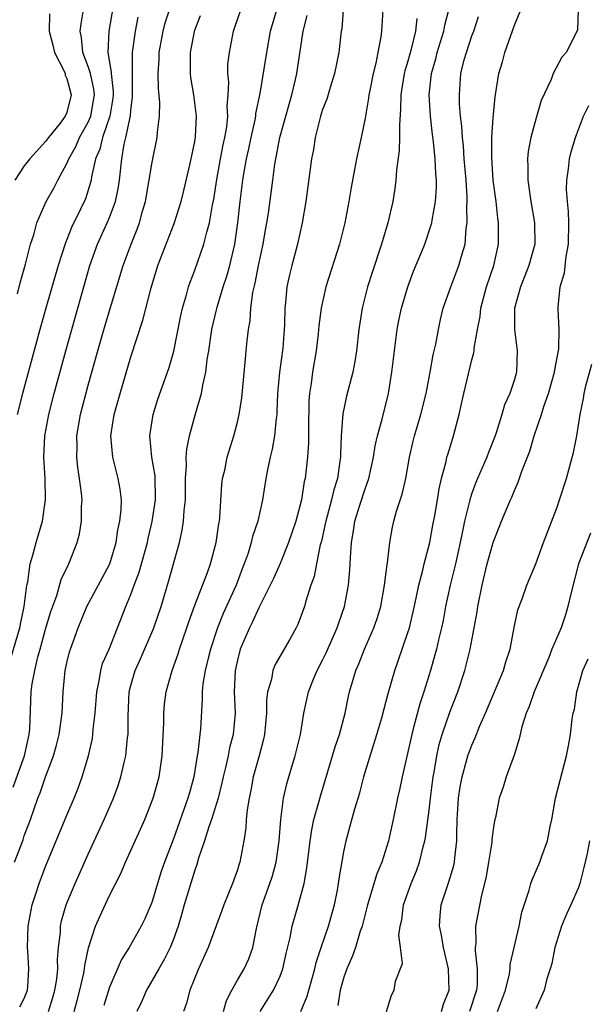
# Model space of a CAD drawing. Units: inches. Extents: x 2616000 to 2619000, y 1485000 to 1488000.
# Drawn here: x 2616493 to 2616546, y 1485990 to 1486082 of the extents above; entities that cross this region are included whole.
import ezdxf

# ---------------------------------------------------------------- set-up
doc = ezdxf.new("R2010")
doc.units = ezdxf.units.IN
doc.header["$MEASUREMENT"] = 0
doc.layers.add('LD26161485_2ft', color=246, linetype='Continuous')

msp = doc.modelspace()

# ---------------------------------------------------------------- linework, layer by layer
at = {"layer": 'LD26161485_2ft'}
for points, elevation in [([(2616491.96, 1486010.04), (2616493.007, 1486013), (2616493.47, 1486015), (2616493.527, 1486015.527), (2616493.642, 1486019), (2616493.726, 1486019.726), (2616493.978, 1486021), (2616494.275, 1486022.275), (2616494.489, 1486023), (2616495, 1486024.861), (2616495.485, 1486026.515), (2616496.045, 1486028.045), (2616496.477, 1486029.523), (2616497.121, 1486030.879), (2616497.191, 1486031), (2616497.973, 1486033), (2616498.177, 1486033.823), (2616498.37, 1486035), (2616498.385, 1486036.385), (2616498.429, 1486037), (2616498.377, 1486037.623), (2616498.198, 1486039), (2616498.035, 1486040.035), (2616497.932, 1486041), (2616497.953, 1486042.047), (2616497.943, 1486043), (2616498.286, 1486045), (2616499, 1486047.762), (2616499.907, 1486051), (2616500.603, 1486053.397), (2616502.285, 1486059), (2616503.018, 1486061), (2616503.595, 1486062.405), (2616503.804, 1486063), (2616504.1, 1486064.1), (2616504.371, 1486065), (2616505, 1486068.687), (2616505.468, 1486071), (2616505.498, 1486071.498), (2616505.687, 1486073), (2616505.72, 1486074.28), (2616505.599, 1486075.599), (2616505.577, 1486077), (2616505.652, 1486078.348), (2616505.667, 1486079), (2616506.032, 1486081), (2616506.235, 1486081.765), (2616506.625, 1486083)], 8616), ([(2616501.327, 1486083.327), (2616500.933, 1486081), (2616500.85, 1486079), (2616501.143, 1486077.143), (2616501.142, 1486077), (2616501.333, 1486075.333), (2616501.336, 1486075), (2616501.308, 1486074.692), (2616501.03, 1486073), (2616500.332, 1486071), (2616500.086, 1486069.914), (2616499.697, 1486069), (2616499.315, 1486067.315), (2616499.275, 1486067), (2616499.228, 1486066.771), (2616498.739, 1486065.261), (2616498.285, 1486064.285), (2616497.445, 1486062.555), (2616497, 1486061.429), (2616496.866, 1486061.135), (2616496.183, 1486059), (2616495.015, 1486055), (2616494.457, 1486053), (2616492.836, 1486047), (2616492.321, 1486045)], 8620), ([(2616492.353, 1486056.353), (2616492.615, 1486057.385), (2616493.127, 1486059.127), (2616493.591, 1486061), (2616493.886, 1486061.886), (2616494.165, 1486063), (2616495.067, 1486065), (2616495.759, 1486066.241), (2616496.138, 1486067), (2616497, 1486068.559), (2616497.171, 1486069), (2616497.824, 1486070.177), (2616498.175, 1486071), (2616499, 1486072.445), (2616499.238, 1486073), (2616499.509, 1486074.491), (2616499.585, 1486075), (2616499.532, 1486075.532), (2616499.2, 1486077), (2616499, 1486077.672), (2616498.492, 1486079), (2616498.386, 1486080.386), (2616498.255, 1486081), (2616498.331, 1486081.669), (2616498.559, 1486083)], 8622), ([(2616492.584, 1485989.416), (2616493, 1485990.203), (2616493.306, 1485991), (2616493.346, 1485991.345), (2616493.439, 1485993), (2616493.321, 1485994.679), (2616493.313, 1485995), (2616493.367, 1485997), (2616493.743, 1485999), (2616494.114, 1486000.114), (2616494.389, 1486001), (2616495, 1486002.586), (2616497, 1486007.409), (2616497.674, 1486009), (2616498.047, 1486009.953), (2616498.428, 1486011), (2616499.02, 1486013), (2616499.388, 1486014.612), (2616499.449, 1486015), (2616499.478, 1486015.478), (2616499.662, 1486017), (2616499.794, 1486019), (2616500.014, 1486020.014), (2616500.171, 1486021), (2616500.355, 1486021.645), (2616500.952, 1486023), (2616501.763, 1486025), (2616502.532, 1486027), (2616503, 1486028.12), (2616503.32, 1486029), (2616503.79, 1486030.21), (2616504.549, 1486033), (2616504.622, 1486033.378), (2616505.017, 1486034.983), (2616505.318, 1486037), (2616505.27, 1486039.27), (2616504.976, 1486041.024), (2616504.799, 1486043), (2616505.084, 1486045), (2616505.538, 1486046.462), (2616506.59, 1486049.411), (2616507.036, 1486050.964), (2616507.695, 1486054.305), (2616507.857, 1486055), (2616508.231, 1486056.231), (2616508.426, 1486057), (2616508.563, 1486057.436), (2616509, 1486058.558), (2616509.858, 1486061), (2616510.131, 1486062.131), (2616510.394, 1486063), (2616510.679, 1486064.679), (2616510.793, 1486065.207), (2616511.079, 1486067.079), (2616511.422, 1486069), (2616511.673, 1486070.327), (2616511.823, 1486071), (2616511.999, 1486071.999), (2616512.1, 1486073), (2616512.048, 1486073.952), (2616512.137, 1486075), (2616512.192, 1486076.192), (2616512.1, 1486077), (2616512.117, 1486077.883), (2616512.251, 1486079), (2616512.644, 1486081), (2616512.744, 1486081.256), (2616513.323, 1486083)], 8612), ([(2616495.258, 1485989), (2616495.682, 1485990.318), (2616495.87, 1485991), (2616496.04, 1485992.04), (2616496.14, 1485993), (2616496.122, 1485993.878), (2616496.227, 1485995), (2616496.39, 1485996.391), (2616496.407, 1485997), (2616496.505, 1485997.495), (2616496.94, 1485999), (2616497, 1485999.154), (2616497.78, 1486001), (2616499, 1486003.768), (2616500.51, 1486007), (2616501.381, 1486009), (2616501.807, 1486010.193), (2616502.065, 1486011), (2616502.366, 1486012.366), (2616502.527, 1486013), (2616502.697, 1486014.697), (2616502.744, 1486015), (2616502.751, 1486016.751), (2616502.858, 1486019), (2616503, 1486019.571), (2616503.394, 1486021), (2616503.906, 1486022.094), (2616505.158, 1486025), (2616505.836, 1486027), (2616506.57, 1486029.43), (2616507.56, 1486033), (2616507.833, 1486034.167), (2616507.954, 1486035), (2616508, 1486036), (2616508.122, 1486037), (2616508.145, 1486039), (2616508.232, 1486040.232), (2616508.202, 1486041), (2616508.244, 1486041.756), (2616508.498, 1486043), (2616509.078, 1486045.079), (2616509.648, 1486047), (2616509.767, 1486047.767), (2616510.054, 1486049), (2616510.177, 1486050.177), (2616510.317, 1486051), (2616510.603, 1486053), (2616511, 1486054.723), (2616511.088, 1486055.088), (2616511.679, 1486057), (2616512.008, 1486057.992), (2616512.281, 1486059), (2616512.754, 1486061), (2616512.795, 1486061.205), (2616513.05, 1486063), (2616513.264, 1486065), (2616513.507, 1486067), (2616513.595, 1486067.595), (2616513.849, 1486069), (2616514.064, 1486069.936), (2616514.284, 1486071), (2616514.664, 1486072.664), (2616514.727, 1486073), (2616514.745, 1486073.255), (2616515.147, 1486075.146), (2616515.754, 1486079), (2616516.12, 1486081), (2616516.705, 1486083)], 8610), ([(2616522.936, 1486083), (2616522.79, 1486081.21), (2616522.752, 1486081), (2616522.53, 1486079), (2616522.12, 1486077), (2616521.699, 1486075.699), (2616521.383, 1486074.618), (2616521, 1486073.627), (2616520.802, 1486073), (2616520.31, 1486071), (2616520.131, 1486069.869), (2616519.969, 1486069), (2616519.425, 1486065), (2616519.082, 1486063), (2616518.634, 1486061), (2616518.096, 1486059), (2616517.879, 1486058.121), (2616517.655, 1486057), (2616517.529, 1486055.529), (2616517.459, 1486055), (2616517.423, 1486053.423), (2616517.255, 1486051.255), (2616516.949, 1486049), (2616516.766, 1486047), (2616516.718, 1486045.282), (2616516.696, 1486045), (2616516.641, 1486044.641), (2616516.487, 1486043), (2616516.251, 1486041.749), (2616516.066, 1486041), (2616515.815, 1486039.815), (2616515.67, 1486039), (2616515.364, 1486037), (2616514.915, 1486035), (2616514.425, 1486033.575), (2616514.299, 1486033), (2616513.999, 1486031.999), (2616513.648, 1486031), (2616513.46, 1486030.54), (2616512.883, 1486029), (2616511.656, 1486026.344), (2616511.12, 1486025), (2616510.47, 1486023), (2616510.274, 1486022.274), (2616509.965, 1486021), (2616509.755, 1486019.755), (2616509.686, 1486019), (2616509.7, 1486018.3), (2616509.529, 1486015.529), (2616509.487, 1486015), (2616509.298, 1486013.297), (2616509.238, 1486013), (2616508.919, 1486011), (2616508.491, 1486009.509), (2616508.364, 1486009), (2616507, 1486005.204), (2616506.166, 1486003), (2616505.861, 1486002.139), (2616505.501, 1486001), (2616505, 1485999.329), (2616504.872, 1485999), (2616504.304, 1485997.696), (2616503.968, 1485997), (2616502.841, 1485995), (2616502.13, 1485993.87), (2616501, 1485991.276), (2616500.458, 1485989.542)], 8606), ([(2616526.66, 1486083), (2616526.522, 1486081), (2616526.453, 1486080.453), (2616526.192, 1486079), (2616525.981, 1486077.981), (2616525.731, 1486077), (2616525.421, 1486075.421), (2616525.34, 1486075), (2616525.312, 1486074.688), (2616525, 1486072.812), (2616524.624, 1486071), (2616524.186, 1486069), (2616524.006, 1486068.006), (2616523.668, 1486066.332), (2616523.449, 1486065), (2616523.07, 1486063), (2616522.573, 1486061), (2616521.311, 1486057), (2616520.862, 1486055), (2616520.653, 1486053.347), (2616520.583, 1486052.582), (2616520.391, 1486051), (2616520.045, 1486049), (2616519.914, 1486047.914), (2616519.771, 1486047), (2616519.711, 1486046.289), (2616519.664, 1486043.664), (2616519.661, 1486042.339), (2616519.571, 1486041), (2616519.355, 1486039), (2616519.278, 1486038.722), (2616519.016, 1486037), (2616518.484, 1486035), (2616517.808, 1486033), (2616517, 1486031.048), (2616516.379, 1486029.621), (2616516.091, 1486029), (2616515, 1486026.863), (2616514.428, 1486025.572), (2616514.123, 1486025), (2616513.273, 1486023), (2616513, 1486021.96), (2616512.793, 1486021), (2616512.704, 1486019), (2616512.779, 1486017), (2616512.601, 1486015), (2616512.274, 1486013.726), (2616512.136, 1486013), (2616511.892, 1486011.892), (2616511.665, 1486011), (2616511.556, 1486010.444), (2616511.192, 1486009), (2616510.576, 1486007), (2616510.331, 1486006.331), (2616509.926, 1486005), (2616509.366, 1486003.366), (2616509.209, 1486002.791), (2616509, 1486002.258), (2616508.016, 1485999), (2616507.8, 1485998.2), (2616507.445, 1485997), (2616507, 1485995.78), (2616506.685, 1485995), (2616506.137, 1485993.863), (2616505.622, 1485993), (2616504.473, 1485991), (2616504.031, 1485989.969), (2616503.568, 1485989)], 8604), ([(2616511.701, 1485989), (2616511.982, 1485990.018), (2616512.478, 1485991), (2616513, 1485991.92), (2616513.641, 1485993), (2616514.076, 1485993.924), (2616514.451, 1485995), (2616514.79, 1485996.79), (2616515.327, 1485999), (2616516.049, 1486001), (2616516.282, 1486001.718), (2616516.646, 1486003), (2616516.937, 1486005), (2616517.091, 1486007), (2616517.341, 1486009), (2616517.644, 1486010.357), (2616517.82, 1486011), (2616518.427, 1486013), (2616518.926, 1486015), (2616519.242, 1486017), (2616519.668, 1486019), (2616520.112, 1486020.112), (2616520.489, 1486021), (2616521, 1486021.954), (2616521.345, 1486022.655), (2616522.373, 1486025), (2616522.52, 1486025.48), (2616523.062, 1486027), (2616523.431, 1486029), (2616523.552, 1486030.448), (2616523.604, 1486031.604), (2616523.705, 1486033), (2616523.911, 1486034.089), (2616524.037, 1486035), (2616524.496, 1486036.496), (2616525, 1486038.051), (2616525.35, 1486039), (2616525.775, 1486041), (2616525.93, 1486042.07), (2616526.135, 1486043), (2616526.586, 1486044.586), (2616527.174, 1486047), (2616527.502, 1486049), (2616527.991, 1486053), (2616528.155, 1486053.845), (2616528.409, 1486055), (2616529.012, 1486057), (2616529.532, 1486058.468), (2616530.3, 1486060.3), (2616530.578, 1486061), (2616531.198, 1486062.802), (2616531.239, 1486063), (2616531.267, 1486063.267), (2616531.58, 1486065), (2616531.673, 1486066.327), (2616531.675, 1486067), (2616531.612, 1486067.612), (2616531.557, 1486069), (2616531.397, 1486070.603), (2616531.303, 1486071.303), (2616531.121, 1486073), (2616531.003, 1486075), (2616531.217, 1486077), (2616531.613, 1486078.388), (2616531.756, 1486079), (2616532.367, 1486081), (2616532.465, 1486081.535), (2616532.845, 1486083)], 8600), ([(2616518.952, 1485989), (2616519.562, 1485990.438), (2616519.695, 1485991), (2616520.27, 1485993), (2616520.405, 1485993.595), (2616520.864, 1485995), (2616521.543, 1485997), (2616521.865, 1485998.135), (2616522.103, 1485999), (2616522.391, 1486000.391), (2616522.504, 1486001), (2616522.554, 1486001.446), (2616523, 1486003.973), (2616523.21, 1486005), (2616523.595, 1486006.406), (2616524.01, 1486008.01), (2616524.479, 1486009.522), (2616524.863, 1486011), (2616525, 1486011.463), (2616525.667, 1486013.667), (2616526.101, 1486015), (2616526.553, 1486016.553), (2616527, 1486018.224), (2616527.152, 1486018.848), (2616527.768, 1486021), (2616528.098, 1486021.902), (2616529, 1486024.545), (2616529.139, 1486025), (2616529.5, 1486026.5), (2616529.775, 1486027.774), (2616530.017, 1486029), (2616530.404, 1486030.404), (2616530.537, 1486031), (2616531.063, 1486033), (2616531.358, 1486034.642), (2616531.537, 1486035.537), (2616531.786, 1486037), (2616531.948, 1486038.053), (2616532.17, 1486039), (2616532.594, 1486040.594), (2616532.667, 1486041), (2616532.736, 1486041.265), (2616533.211, 1486042.789), (2616533.296, 1486043), (2616533.827, 1486045), (2616534.025, 1486046.025), (2616534.244, 1486047), (2616535, 1486050.137), (2616535.195, 1486050.805), (2616535.223, 1486051), (2616535.232, 1486051.232), (2616535.539, 1486053), (2616535.778, 1486054.222), (2616535.856, 1486055), (2616536.394, 1486057), (2616537.06, 1486059), (2616537.508, 1486061), (2616537.511, 1486063), (2616537.442, 1486063.442), (2616537.274, 1486065), (2616537.02, 1486067), (2616536.875, 1486069.125), (2616536.891, 1486071), (2616537, 1486072.85), (2616537.18, 1486074.82), (2616537.546, 1486077), (2616537.887, 1486078.113), (2616538.109, 1486079), (2616539, 1486081.55), (2616539.6, 1486083)], 8596), ([(2616544.982, 1486083), (2616544.905, 1486081.095), (2616543.845, 1486079), (2616543.448, 1486078.552), (2616542.643, 1486077), (2616542.446, 1486076.446), (2616541.525, 1486074.475), (2616541, 1486072.742), (2616540.525, 1486071), (2616540.298, 1486069.702), (2616540.234, 1486069), (2616540.27, 1486068.27), (2616540.264, 1486067), (2616540.553, 1486065), (2616540.899, 1486063), (2616540.908, 1486061), (2616540.361, 1486059), (2616539.981, 1486058.019), (2616539.563, 1486057), (2616539.021, 1486055), (2616539.002, 1486053), (2616539.258, 1486051), (2616539.199, 1486049), (2616539, 1486048.299), (2616538.561, 1486047), (2616538.064, 1486045.936), (2616537.806, 1486045), (2616537.295, 1486043.295), (2616537.14, 1486042.86), (2616536.565, 1486041.435), (2616536.406, 1486041), (2616535.521, 1486039), (2616535.371, 1486038.629), (2616535, 1486037.636), (2616534.8, 1486037), (2616534.326, 1486035), (2616534.091, 1486033.909), (2616533.918, 1486033), (2616533.467, 1486031), (2616532.968, 1486029), (2616532.541, 1486027), (2616532.305, 1486025.695), (2616532.159, 1486025), (2616531.877, 1486023.877), (2616531.681, 1486023), (2616531.538, 1486022.462), (2616531.113, 1486021), (2616530.504, 1486019), (2616530.131, 1486017.869), (2616529.512, 1486015.512), (2616529.362, 1486015), (2616528.45, 1486011), (2616528.214, 1486009.786), (2616528.031, 1486009), (2616527.635, 1486007), (2616527.193, 1486005), (2616526.554, 1486003), (2616526.094, 1486001.907), (2616525.211, 1485999), (2616524.702, 1485997), (2616524.538, 1485996.538), (2616524.072, 1485995), (2616523.793, 1485994.207), (2616523.273, 1485993), (2616523, 1485992.225), (2616522.65, 1485991), (2616522.431, 1485989.569)], 8594), ([(2616491.767, 1486022.233), (2616492.588, 1486025), (2616492.646, 1486025.354), (2616492.982, 1486027), (2616493.238, 1486029), (2616493.322, 1486029.322), (2616493.552, 1486031), (2616493.81, 1486031.81), (2616494.113, 1486033), (2616494.703, 1486035), (2616495, 1486037), (2616494.97, 1486039), (2616494.846, 1486041), (2616494.928, 1486043), (2616495.296, 1486045), (2616495.807, 1486047), (2616496.886, 1486051), (2616499.146, 1486059), (2616499.868, 1486061), (2616500.794, 1486063), (2616501, 1486063.49), (2616501.56, 1486065), (2616501.808, 1486066.192), (2616501.926, 1486067), (2616502.145, 1486069), (2616502.379, 1486070.379), (2616502.536, 1486071), (2616502.955, 1486073.045), (2616503, 1486073.548), (2616503.167, 1486074.833), (2616503.148, 1486077), (2616503.166, 1486079), (2616503.43, 1486081), (2616503.687, 1486082.313)], 8618), ([(2616492.083, 1486003), (2616492.886, 1486005.114), (2616493, 1486005.464), (2616493.579, 1486007), (2616494.284, 1486009), (2616494.496, 1486009.504), (2616495, 1486011.015), (2616495.749, 1486013), (2616496.027, 1486013.973), (2616496.271, 1486015), (2616496.548, 1486017), (2616496.663, 1486019), (2616496.85, 1486021), (2616497, 1486021.708), (2616497.248, 1486022.752), (2616497.325, 1486023), (2616498.055, 1486025), (2616498.878, 1486027), (2616501.033, 1486031), (2616501.626, 1486033), (2616501.793, 1486034.207), (2616501.981, 1486035), (2616502.102, 1486036.102), (2616502.116, 1486037), (2616501.999, 1486037.999), (2616501.826, 1486039), (2616501.643, 1486039.643), (2616501.309, 1486041), (2616501.135, 1486043), (2616501.441, 1486045), (2616501.987, 1486047), (2616503, 1486050.412), (2616504.134, 1486053.866), (2616504.904, 1486056.904), (2616505.527, 1486059), (2616507.056, 1486062.944), (2616507.711, 1486065), (2616507.972, 1486066.028), (2616508.57, 1486068.57), (2616509, 1486070.639), (2616509.069, 1486071.069), (2616509.17, 1486073), (2616508.913, 1486075), (2616508.63, 1486076.63), (2616508.589, 1486077), (2616508.6, 1486077.4), (2616508.589, 1486079), (2616508.96, 1486080.96), (2616509, 1486081.093), (2616509.535, 1486082.465)], 8614), ([(2616495.371, 1486082.629), (2616495.327, 1486081), (2616495.677, 1486079.677), (2616495.827, 1486079), (2616496.705, 1486077.294), (2616496.829, 1486077), (2616496.85, 1486076.85), (2616497, 1486076.537), (2616497.392, 1486075), (2616497, 1486073.363), (2616496.847, 1486073), (2616496.356, 1486072.356), (2616495.26, 1486071), (2616495, 1486070.631), (2616493.514, 1486069), (2616493, 1486068.349), (2616492.101, 1486067)], 8624), ([(2616497.675, 1485989), (2616497.974, 1485990.026), (2616498.224, 1485991), (2616498.578, 1485992.577), (2616498.653, 1485993), (2616498.681, 1485993.319), (2616499.042, 1485994.958), (2616499.697, 1485997), (2616500.084, 1485997.916), (2616501, 1485999.885), (2616502.049, 1486001.951), (2616502.486, 1486003), (2616503.903, 1486006.097), (2616504.3, 1486007), (2616505.094, 1486009), (2616505.653, 1486011), (2616505.95, 1486013), (2616506.095, 1486016.095), (2616506.1, 1486017), (2616506.173, 1486017.827), (2616506.316, 1486019), (2616506.872, 1486021), (2616507.443, 1486022.557), (2616507.577, 1486023), (2616508.266, 1486025), (2616508.442, 1486025.558), (2616509, 1486027.118), (2616510.188, 1486030.188), (2616510.475, 1486031), (2616511.004, 1486033), (2616511.252, 1486034.749), (2616511.308, 1486035), (2616511.36, 1486035.36), (2616511.536, 1486038.463), (2616511.616, 1486039), (2616511.807, 1486039.807), (2616512.044, 1486041), (2616512.659, 1486043), (2616513, 1486044.293), (2616513.163, 1486045), (2616513.416, 1486046.584), (2616513.749, 1486050.251), (2616513.839, 1486051), (2616513.92, 1486051.92), (2616514.035, 1486053), (2616514.187, 1486053.813), (2616514.262, 1486055), (2616514.456, 1486056.456), (2616514.673, 1486057.328), (2616514.972, 1486059), (2616515.405, 1486061), (2616515.643, 1486062.357), (2616515.774, 1486063), (2616515.915, 1486063.915), (2616516.316, 1486067), (2616516.522, 1486068.522), (2616516.602, 1486069), (2616516.681, 1486069.319), (2616516.989, 1486071), (2616517.535, 1486073), (2616518.108, 1486075), (2616518.465, 1486076.465), (2616518.582, 1486077), (2616519.16, 1486081), (2616519.543, 1486082.457)], 8608), ([(2616529.83, 1486082.17), (2616529.701, 1486081), (2616529.308, 1486079.308), (2616529, 1486078.171), (2616528.727, 1486077.273), (2616528.667, 1486077), (2616528.341, 1486075), (2616528.323, 1486073.677), (2616528.205, 1486072.205), (2616528.222, 1486071), (2616528.196, 1486069.804), (2616527.934, 1486067.934), (2616527.879, 1486067), (2616527.787, 1486066.213), (2616527.588, 1486065), (2616527.127, 1486063), (2616526.513, 1486061), (2616525.646, 1486058.354), (2616525.225, 1486057), (2616524.707, 1486055), (2616524.406, 1486053), (2616524.191, 1486051), (2616524.013, 1486049.986), (2616523.822, 1486049), (2616523.25, 1486046.75), (2616522.909, 1486045.091), (2616522.736, 1486043), (2616522.664, 1486041.335), (2616522.665, 1486041), (2616522.627, 1486040.627), (2616522.389, 1486039), (2616522.061, 1486037.939), (2616521.847, 1486037), (2616521.29, 1486035), (2616521.251, 1486034.749), (2616520.882, 1486033.118), (2616520.783, 1486032.783), (2616520.42, 1486031), (2616520.195, 1486029.805), (2616519.898, 1486029), (2616519.392, 1486027.392), (2616519.29, 1486027), (2616519, 1486026.158), (2616518.68, 1486025.32), (2616518.513, 1486025), (2616517.879, 1486023.879), (2616516.505, 1486021.495), (2616516.321, 1486021), (2616516.192, 1486020.192), (2616515.836, 1486019), (2616515.747, 1486018.253), (2616515.724, 1486017), (2616515.547, 1486015), (2616515.452, 1486014.548), (2616515.056, 1486013), (2616514.493, 1486011), (2616514.258, 1486009.742), (2616514.091, 1486009), (2616513.904, 1486007.904), (2616513.831, 1486007), (2616513.792, 1486006.209), (2616513.595, 1486005), (2616513.224, 1486003), (2616513.162, 1486002.838), (2616513, 1486002.29), (2616512.542, 1486001), (2616511.723, 1485999), (2616511.543, 1485998.457), (2616510.257, 1485995), (2616509.352, 1485993), (2616508.533, 1485991), (2616508.213, 1485989.787), (2616507.928, 1485989)], 8602), ([(2616515.143, 1485989), (2616516.378, 1485991), (2616517, 1485992.312), (2616517.268, 1485993), (2616517.572, 1485994.428), (2616517.95, 1485995.95), (2616518.135, 1485997), (2616518.619, 1485998.619), (2616519, 1485999.973), (2616519.265, 1486001), (2616519.531, 1486002.469), (2616519.818, 1486005), (2616519.973, 1486006.027), (2616520.177, 1486007), (2616520.644, 1486008.644), (2616520.785, 1486009.215), (2616522.185, 1486013.815), (2616522.578, 1486015), (2616523.109, 1486017), (2616523.428, 1486018.572), (2616523.529, 1486019), (2616524.115, 1486021), (2616524.39, 1486021.61), (2616524.93, 1486023), (2616525.815, 1486025), (2616526.12, 1486025.88), (2616526.461, 1486027), (2616526.82, 1486029), (2616527.054, 1486030.946), (2616527.087, 1486031.087), (2616527.307, 1486033), (2616527.561, 1486034.439), (2616527.68, 1486035), (2616527.938, 1486035.938), (2616528.475, 1486037.525), (2616528.809, 1486039), (2616529.144, 1486041), (2616529.493, 1486042.507), (2616529.615, 1486043), (2616530.221, 1486045), (2616530.715, 1486047), (2616531.101, 1486049), (2616531.383, 1486050.618), (2616531.613, 1486051.613), (2616531.861, 1486053), (2616532.069, 1486053.931), (2616532.324, 1486055), (2616533.017, 1486057), (2616533.796, 1486059), (2616534.085, 1486060.084), (2616534.373, 1486061), (2616534.482, 1486062.482), (2616534.57, 1486063), (2616534.532, 1486064.532), (2616534.567, 1486065), (2616534.568, 1486065.432), (2616534.467, 1486067), (2616534.296, 1486069), (2616534.213, 1486070.213), (2616534.113, 1486071), (2616534.065, 1486072.065), (2616533.942, 1486073), (2616533.85, 1486074.15), (2616533.835, 1486075), (2616533.981, 1486077), (2616534.293, 1486078.293), (2616534.487, 1486079), (2616535, 1486080.54), (2616535.177, 1486081), (2616535.626, 1486082.374)], 8598), ([(2616526.979, 1485989), (2616527.464, 1485990.536), (2616527.712, 1485991), (2616527.835, 1485991.835), (2616528.488, 1485993.512), (2616528.318, 1485995), (2616528.163, 1485996.163), (2616528.282, 1485997), (2616528.418, 1485997.582), (2616528.582, 1485999), (2616529.309, 1486001), (2616529.805, 1486002.195), (2616530.103, 1486003), (2616530.443, 1486004.443), (2616530.6, 1486005), (2616530.665, 1486005.335), (2616531, 1486007.898), (2616531.12, 1486009), (2616531.371, 1486011), (2616531.464, 1486011.464), (2616531.714, 1486013), (2616531.946, 1486014.054), (2616532.224, 1486015), (2616532.933, 1486017.067), (2616533.677, 1486019), (2616534.338, 1486021), (2616534.852, 1486023), (2616535.236, 1486025), (2616535.496, 1486026.504), (2616535.561, 1486027), (2616535.962, 1486029), (2616536.456, 1486031), (2616537, 1486033.016), (2616537.553, 1486034.447), (2616537.783, 1486035), (2616538.626, 1486037), (2616538.749, 1486037.25), (2616539, 1486037.894), (2616539.347, 1486038.652), (2616539.695, 1486039.695), (2616540.432, 1486041.568), (2616540.85, 1486043), (2616541.538, 1486045), (2616541.774, 1486045.774), (2616542.209, 1486047), (2616542.769, 1486049), (2616542.78, 1486049.22), (2616543.172, 1486051.172), (2616543.207, 1486053), (2616543.1, 1486054.9), (2616543.1, 1486055.101), (2616543.306, 1486057), (2616543.698, 1486058.301), (2616543.843, 1486059.843), (2616544.063, 1486061), (2616544.105, 1486063), (2616544.078, 1486064.078), (2616543.967, 1486065), (2616543.883, 1486066.117), (2616543.905, 1486067), (2616544.078, 1486068.078), (2616544.157, 1486069), (2616544.325, 1486069.675), (2616544.724, 1486071), (2616545.498, 1486073), (2616545.991, 1486074.009)], 8592), ([(2616532.162, 1485989), (2616532.332, 1485989.668), (2616532.867, 1485991), (2616532.814, 1485993), (2616532.347, 1485995), (2616532.157, 1485996.157), (2616531.97, 1485997), (2616532.022, 1485997.978), (2616532.127, 1485999), (2616532.855, 1486001.145), (2616533.308, 1486002.692), (2616533.37, 1486003), (2616533.401, 1486003.401), (2616533.582, 1486005), (2616533.584, 1486005.584), (2616533.626, 1486007), (2616533.753, 1486009), (2616533.915, 1486010.085), (2616534.085, 1486011), (2616534.518, 1486012.518), (2616534.636, 1486013), (2616535, 1486013.997), (2616535.326, 1486014.674), (2616535.737, 1486015.737), (2616536.292, 1486017), (2616537.982, 1486021), (2616538.204, 1486021.796), (2616538.593, 1486023), (2616538.97, 1486025.029), (2616539.329, 1486026.671), (2616539.732, 1486027.732), (2616540.17, 1486029), (2616541, 1486031.005), (2616541.725, 1486033), (2616543, 1486036.314), (2616543.24, 1486037), (2616543.877, 1486039), (2616544.54, 1486041.46), (2616544.846, 1486043), (2616545.175, 1486045), (2616545.498, 1486046.502), (2616545.541, 1486047), (2616545.711, 1486047.711), (2616546.259, 1486049.741)], 8590), ([(2616546.134, 1486033.866), (2616545.027, 1486031), (2616544.322, 1486028.323), (2616544.026, 1486027), (2616543.787, 1486026.213), (2616543.374, 1486025), (2616542.522, 1486023), (2616542.216, 1486022.216), (2616540.864, 1486019), (2616540.388, 1486017.612), (2616540.102, 1486017), (2616539.697, 1486015.696), (2616539.434, 1486014.566), (2616538.963, 1486013.037), (2616538.22, 1486011), (2616537.95, 1486010.05), (2616537.566, 1486009), (2616537.209, 1486007.21), (2616537.121, 1486006.879), (2616537, 1486006.076), (2616536.88, 1486005.12), (2616536.868, 1486004.868), (2616536.578, 1486003), (2616536.339, 1486001.661), (2616536.196, 1486001), (2616535.907, 1485999.907), (2616535.352, 1485997), (2616535.371, 1485995.371), (2616535.327, 1485995), (2616535.314, 1485994.686), (2616535.506, 1485993), (2616535.497, 1485991.497), (2616535.449, 1485991), (2616534.779, 1485989)], 8588), ([(2616537.404, 1485989), (2616538.17, 1485991), (2616538.532, 1485992.532), (2616538.592, 1485993), (2616538.609, 1485993.391), (2616539.455, 1485997), (2616539.691, 1485998.309), (2616540.391, 1486000.391), (2616540.528, 1486001), (2616540.651, 1486001.349), (2616541.386, 1486003), (2616541.574, 1486003.574), (2616542.114, 1486005), (2616542.362, 1486006.362), (2616542.513, 1486007), (2616542.858, 1486009), (2616543.286, 1486010.714), (2616543.885, 1486013), (2616544.077, 1486013.923), (2616544.261, 1486015), (2616544.431, 1486016.431), (2616544.528, 1486017), (2616544.623, 1486017.377), (2616544.849, 1486019), (2616545.427, 1486021), (2616545.906, 1486022.094)], 8586), ([(2616546.048, 1486005), (2616545.816, 1486003.816), (2616545.507, 1486002.493), (2616545.133, 1486001), (2616545, 1486000.622), (2616544.298, 1485999), (2616543.882, 1485998.118), (2616543.428, 1485997), (2616542.801, 1485995), (2616542.501, 1485993.499), (2616542.36, 1485993), (2616542.045, 1485992.045), (2616541.801, 1485991), (2616541, 1485989.246)], 8584)]:
    msp.add_lwpolyline(points, dxfattribs=dict(at, elevation=elevation))

doc.saveas('drawing.dxf')
